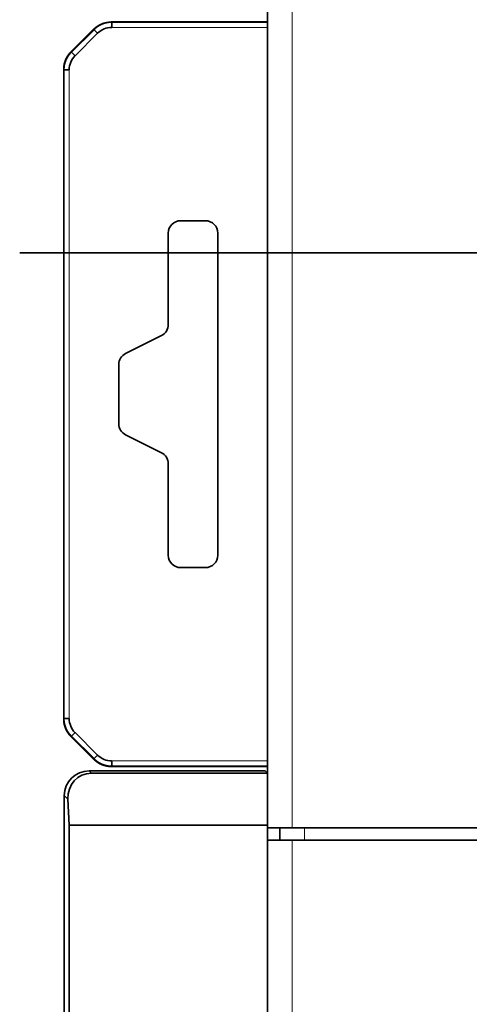
# Model space of a CAD drawing. Units: millimetres. Extents: x -112 to 85, y -112 to 84.
# Drawn here: x -112 to -93, y -30 to 9 of the extents above; entities that cross this region are included whole.
import ezdxf

# ---------------------------------------------------------------- set-up
doc = ezdxf.new("R2010")
doc.units = ezdxf.units.MM
for name, color, linetype, true_color in [('ORTHO$35', 7, 'Continuous', 0xffffff), ('ORTHO$37', 7, 'Continuous', 0xffffff), ('Top$33', 7, 'Continuous', 0xffffff)]:
    doc.layers.add(name, color=color, linetype=linetype, true_color=true_color)

msp = doc.modelspace()

# ---------------------------------------------------------------- linework, layer by layer
at = {"layer": 'ORTHO$35', "color": 18, "linetype": 'Continuous', "lineweight": 35}
for p, q in [((-111.6, 0, -81.7), (-111.6, 0, -76.049)), ((-107.6, 0, -81.7), (-111.6, 0, -81.7)), ((-107.6, 0, -75.91), (-111.6, 0, -76.049)), ((-109.61, 0, -75.98), (-109.6, 0, -75.7)), ((-108.601, 0, -75.7), (-109.6, 0, -75.7)), ((-108.601, 0, -75.7), (-101.6, 0, -75.7)), ((-69.1, 0, -81.7), (-107.6, 0, -81.7)), ((-99.6, 0, -75.63), (-107.6, 0, -75.91)), ((-101.6, 0, -75.7), (-101.6, 0, -9.2)), ((-101.6, 0, -9.2), (-99.6, 0, -9.2)), ((-101.6, 0, 65), (-101.6, 0, 66.088)), ((-101.6, 0, 66.088), (-101.6, 0, 67.8)), ((-99.6, 0, 50.9), (-101.6, 0, 50.9)), ((-101.6, 0, 50.9), (-101.6, 0, 65)), ((-101.6, 0, 50.4), (-101.6, 0, -8.6)), ((-99.6, 0, -8.6), (-101.6, 0, -8.6)), ((-101.6, 0, 50.4), (-99.6, 0, 50.4)), ((-101.1, 0, 50.9), (-101.1, 0, 50.4)), ((-99.1, 0, -9.1), (-101.1, 0, -9.1)), ((-101.1, 0, -8.6), (-101.1, 0, -9.1)), ((-43.761, 0, 68.8), (-100.6, 0, 68.8)), ((-99.6, 0, -9.2), (-92.6, 0, -9.2)), ((-99.6, 0, 50.9), (-43.604, 0, 50.9)), ((-99.6, 0, 50.4), (69.4, 0, 50.4)), ((-99.6, 0, -8.6), (-91.904, 0, -8.6)), ((-99.101, 0, -9.2), (-99.1, 0, -9.1)), ((-92.4, 0, -9.1), (-99.1, 0, -9.1)), ((-98, 0, -9.1), (-98, 0, -9.2)), ((-97.8, 0, -9.1), (-97.8, 0, -9.2)), ((-97.6, 0, -9.1), (-97.6, 0, -9.2)), ((-94.6, 0, -9.1), (-94.6, 0, -9.2)), ((-93.6, 0, -9.1), (-93.6, 0, -9.2))]:
    msp.add_line(p, q, dxfattribs=at)
at = {"layer": 'ORTHO$35', "color": 8, "linetype": 'Continuous', "lineweight": 18}
for p, q in [((-108.601, 0, -75.7), (-108.609, 0, -75.945)), ((-107.6, 0, -75.91), (-107.6, 0, -81.7)), ((-100.6, 0, 65.847), (-100.6, 0, 66.956)), ((-100.6, 0, 66.956), (-100.6, 0, 68.703)), ((-43.76, 0, 68.703), (-100.6, 0, 68.703)), ((-99.6, 0, -9.2), (-99.6, 0, -75.63)), ((-99.6, 0, 65.183), (-43.729, 0, 65.183)), ((-99.6, 0, 64.359), (-99.6, 0, 50.9)), ((-99.6, 0, 64.359), (-43.722, 0, 64.359)), ((-99.6, 0, -8.6), (-99.6, 0, 50.4)), ((-99.6, 0, 64.359), (-99.6, 0, 65.183)), ((-99.1, 0, -9.1), (-99.1, 0, -8.6)), ((-99.1, 0, 50.4), (-99.1, 0, 50.9))]:
    msp.add_line(p, q, dxfattribs=at)
at = {"layer": 'ORTHO$35', "color": 18, "linetype": 'Continuous', "lineweight": 35, "extrusion": (0, 1, 0)}
msp.add_arc((100.6, 67.8), 1, 0.0002, 89.9999, dxfattribs=at)
at = {"layer": 'ORTHO$35', "color": 8, "linetype": 'Continuous', "lineweight": 18, "extrusion": (0, 1, 0)}
for centre, major_axis, ratio, start_param, end_param in [((-100.6, 0, 67.8), (1, 0), 0.903486, 3.141588, 4.712386), ((-100.6, 0, 65), (-1, 0), 0.84635, 0.000002, 1.570796)]:
    msp.add_ellipse(centre, major_axis=major_axis, ratio=ratio, start_param=start_param, end_param=end_param, dxfattribs=at)
at = {"layer": 'ORTHO$35', "color": 8, "linetype": 'Continuous', "lineweight": 18, "extrusion": (6.12323e-17, 1, 6.12323e-17)}
msp.add_ellipse((-100.6, 0, 67.8), major_axis=(0, 0, -1), ratio=0.000009, start_param=2.698613, end_param=3.141572, dxfattribs=at)
at = {"layer": 'ORTHO$35', "color": 18, "linetype": 'Continuous', "lineweight": 35}
for points, knots in [([(-105.781, 0, -81.7), (-105.782, 0, -81.7), (-105.783, 0, -81.7), (-105.785, 0, -81.7), (-105.789, 0, -81.7), (-105.794, 0, -81.7), (-105.799, 0, -81.7), (-105.804, 0, -81.7), (-105.808, 0, -81.7), (-105.809, 0, -81.7)], [0, 0, 0, 0, 0.089228, 0.262443, 0.428475, 0.587304, 0.738917, 0.926522, 1, 1, 1, 1]), ([(-105.78, 0, -81.7), (-105.781, 0, -81.7), (-105.782, 0, -81.7), (-105.785, 0, -81.7), (-105.789, 0, -81.7), (-105.794, 0, -81.7), (-105.798, 0, -81.7), (-105.802, 0, -81.7), (-105.803, 0, -81.7)], [0, 0, 0, 0, 0.189988, 0.372436, 0.54732, 0.714618, 0.874316, 1, 1, 1, 1]), ([(-104.991, 0, -81.7), (-104.994, 0, -81.7), (-104.999, 0, -81.7), (-105.005, 0, -81.7), (-105.01, 0, -81.7), (-105.014, 0, -81.7), (-105.018, 0, -81.7), (-105.019, 0, -81.7), (-105.02, 0, -81.7)], [0, 0, 0, 0, 0.17761, 0.330705, 0.489505, 0.653999, 0.82417, 1, 1, 1, 1]), ([(-102.774, 0, -81.7), (-102.777, 0, -81.7), (-102.786, 0, -81.7), (-102.799, 0, -81.7), (-102.815, 0, -81.7), (-102.832, 0, -81.7), (-102.85, 0, -81.7), (-102.869, 0, -81.7), (-102.89, 0, -81.7), (-102.911, 0, -81.7), (-102.934, 0, -81.7), (-102.956, 0, -81.7), (-102.97, 0, -81.7), (-102.977, 0, -81.7)], [0, 0, 0, 0, 0.059305, 0.13676, 0.21833, 0.304004, 0.393769, 0.487609, 0.585509, 0.687457, 0.79345, 0.90348, 1, 1, 1, 1]), ([(-102.771, 0, -81.7), (-102.775, 0, -81.7), (-102.785, 0, -81.7), (-102.799, 0, -81.7), (-102.815, 0, -81.7), (-102.832, 0, -81.7), (-102.85, 0, -81.7), (-102.865, 0, -81.7), (-102.873, 0, -81.7), (-102.875, 0, -81.7)], [0, 0, 0, 0, 0.140483, 0.286359, 0.439984, 0.601339, 0.770396, 0.947125, 1, 1, 1, 1]), ([(-102.58, 0, -81.7), (-102.581, 0, -81.7), (-102.582, 0, -81.7), (-102.585, 0, -81.7), (-102.589, 0, -81.7), (-102.594, 0, -81.7), (-102.599, 0, -81.7), (-102.605, 0, -81.7), (-102.609, 0, -81.7), (-102.611, 0, -81.7)], [0, 0, 0, 0, 0.159817, 0.313292, 0.460404, 0.601135, 0.735472, 0.901699, 1, 1, 1, 1]), ([(-101.791, 0, -81.7), (-101.794, 0, -81.7), (-101.799, 0, -81.7), (-101.805, 0, -81.7), (-101.81, 0, -81.7), (-101.814, 0, -81.7), (-101.818, 0, -81.7), (-101.819, 0, -81.7), (-101.82, 0, -81.7)], [0, 0, 0, 0, 0.17761, 0.330705, 0.489505, 0.653999, 0.82417, 1, 1, 1, 1]), ([(-100.6, 0, 65.847), (-100.6, 0, 65.847), (-100.6, 0, 65.779), (-100.568, 0, 65.649), (-100.443, 0, 65.48), (-100.272, 0, 65.35), (-100.076, 0, 65.258), (-99.851, 0, 65.198), (-99.686, 0, 65.183), (-99.6, 0, 65.183)], [0, 0, 0, 0, 0.000002, 0.210915, 0.395978, 0.558407, 0.702601, 0.842944, 1, 1, 1, 1]), ([(-99.374, 0, -81.7), (-99.377, 0, -81.7), (-99.386, 0, -81.7), (-99.399, 0, -81.7), (-99.415, 0, -81.7), (-99.432, 0, -81.7), (-99.45, 0, -81.7), (-99.469, 0, -81.7), (-99.49, 0, -81.7), (-99.511, 0, -81.7), (-99.534, 0, -81.7), (-99.556, 0, -81.7), (-99.57, 0, -81.7), (-99.577, 0, -81.7)], [0, 0, 0, 0, 0.059305, 0.13676, 0.21833, 0.304004, 0.393769, 0.487609, 0.585509, 0.687457, 0.79345, 0.90348, 1, 1, 1, 1]), ([(-99.371, 0, -81.7), (-99.375, 0, -81.7), (-99.385, 0, -81.7), (-99.399, 0, -81.7), (-99.415, 0, -81.7), (-99.432, 0, -81.7), (-99.45, 0, -81.7), (-99.465, 0, -81.7), (-99.473, 0, -81.7), (-99.475, 0, -81.7)], [0, 0, 0, 0, 0.140483, 0.286359, 0.439984, 0.601339, 0.770396, 0.947125, 1, 1, 1, 1]), ([(-99.18, 0, -81.7), (-99.181, 0, -81.7), (-99.182, 0, -81.7), (-99.185, 0, -81.7), (-99.189, 0, -81.7), (-99.194, 0, -81.7), (-99.199, 0, -81.7), (-99.205, 0, -81.7), (-99.209, 0, -81.7), (-99.211, 0, -81.7)], [0, 0, 0, 0, 0.159817, 0.313292, 0.460404, 0.601135, 0.735472, 0.901699, 1, 1, 1, 1]), ([(-96.174, 0, -81.7), (-96.177, 0, -81.7), (-96.186, 0, -81.7), (-96.199, 0, -81.7), (-96.215, 0, -81.7), (-96.232, 0, -81.7), (-96.25, 0, -81.7), (-96.269, 0, -81.7), (-96.29, 0, -81.7), (-96.311, 0, -81.7), (-96.334, 0, -81.7), (-96.356, 0, -81.7), (-96.37, 0, -81.7), (-96.377, 0, -81.7)], [0, 0, 0, 0, 0.059305, 0.13676, 0.21833, 0.304004, 0.393769, 0.487609, 0.585509, 0.687457, 0.79345, 0.90348, 1, 1, 1, 1]), ([(-96.171, 0, -81.7), (-96.175, 0, -81.7), (-96.185, 0, -81.7), (-96.199, 0, -81.7), (-96.215, 0, -81.7), (-96.232, 0, -81.7), (-96.25, 0, -81.7), (-96.265, 0, -81.7), (-96.273, 0, -81.7), (-96.275, 0, -81.7)], [0, 0, 0, 0, 0.140482, 0.286359, 0.439984, 0.601338, 0.770395, 0.947125, 1, 1, 1, 1]), ([(-95.98, 0, -81.7), (-95.981, 0, -81.7), (-95.982, 0, -81.7), (-95.985, 0, -81.7), (-95.989, 0, -81.7), (-95.994, 0, -81.7), (-95.999, 0, -81.7), (-96.005, 0, -81.7), (-96.009, 0, -81.7), (-96.011, 0, -81.7)], [0, 0, 0, 0, 0.159817, 0.313292, 0.460404, 0.601135, 0.735472, 0.901699, 1, 1, 1, 1]), ([(-95.191, 0, -81.7), (-95.194, 0, -81.7), (-95.199, 0, -81.7), (-95.205, 0, -81.7), (-95.21, 0, -81.7), (-95.214, 0, -81.7), (-95.218, 0, -81.7), (-95.219, 0, -81.7), (-95.22, 0, -81.7)], [0, 0, 0, 0, 0.17761, 0.330705, 0.489505, 0.653999, 0.82417, 1, 1, 1, 1]), ([(-95.088, 0, -81.7), (-95.091, 0, -81.7), (-95.096, 0, -81.7), (-95.101, 0, -81.7), (-95.104, 0, -81.7)], [0, 0, 0, 0, 0.503627, 1, 1, 1, 1]), ([(-94.8, 0, -81.7), (-94.806, 0, -81.7), (-94.818, 0, -81.7), (-94.837, 0, -81.7), (-94.856, 0, -81.7), (-94.874, 0, -81.7), (-94.891, 0, -81.7), (-94.908, 0, -81.7), (-94.926, 0, -81.7), (-94.943, 0, -81.7), (-94.959, 0, -81.7), (-94.973, 0, -81.7), (-94.985, 0, -81.7), (-94.991, 0, -81.7), (-94.993, 0, -81.7)], [0, 0, 0, 0, 0.084078, 0.183032, 0.278204, 0.369592, 0.457195, 0.54101, 0.636583, 0.7267, 0.811363, 0.890579, 0.964348, 1, 1, 1, 1])]:
    msp.add_open_spline(points, degree=3, knots=knots, dxfattribs=at)
at = {"layer": 'ORTHO$35', "color": 8, "linetype": 'Continuous', "lineweight": 18}
msp.add_open_spline([(-101.6, 0, 65), (-101.6, 0, 64.998), (-101.6, 0, 64.993), (-101.6, 0, 64.986), (-101.599, 0, 64.979), (-101.598, 0, 64.972), (-101.597, 0, 64.966), (-101.596, 0, 64.959), (-101.594, 0, 64.952), (-101.592, 0, 64.945), (-101.59, 0, 64.939), (-101.588, 0, 64.932), (-101.585, 0, 64.925), (-101.583, 0, 64.919), (-101.58, 0, 64.913), (-101.577, 0, 64.906), (-101.574, 0, 64.9), (-101.57, 0, 64.893), (-101.566, 0, 64.887), (-101.563, 0, 64.881), (-101.559, 0, 64.875), (-101.554, 0, 64.869), (-101.55, 0, 64.863), (-101.546, 0, 64.857), (-101.541, 0, 64.851), (-101.536, 0, 64.845), (-101.531, 0, 64.839), (-101.526, 0, 64.833), (-101.521, 0, 64.827), (-101.515, 0, 64.821), (-101.509, 0, 64.816), (-101.504, 0, 64.81), (-101.498, 0, 64.804), (-101.492, 0, 64.799), (-101.486, 0, 64.793), (-101.48, 0, 64.788), (-101.473, 0, 64.783), (-101.467, 0, 64.777), (-101.46, 0, 64.772), (-101.453, 0, 64.767), (-101.447, 0, 64.761), (-101.44, 0, 64.756), (-101.433, 0, 64.751), (-101.426, 0, 64.746), (-101.419, 0, 64.741), (-101.411, 0, 64.736), (-101.404, 0, 64.731), (-101.397, 0, 64.726), (-101.389, 0, 64.721), (-101.382, 0, 64.717), (-101.374, 0, 64.712), (-101.366, 0, 64.707), (-101.359, 0, 64.703), (-101.351, 0, 64.698), (-101.343, 0, 64.694), (-101.335, 0, 64.689), (-101.327, 0, 64.685), (-101.319, 0, 64.68), (-101.311, 0, 64.676), (-101.303, 0, 64.672), (-101.295, 0, 64.667), (-101.287, 0, 64.663), (-101.279, 0, 64.659), (-101.27, 0, 64.655), (-101.262, 0, 64.651), (-101.254, 0, 64.647), (-101.246, 0, 64.643), (-101.237, 0, 64.639), (-101.229, 0, 64.635), (-101.221, 0, 64.631), (-101.212, 0, 64.628), (-101.204, 0, 64.624), (-101.196, 0, 64.62), (-101.188, 0, 64.617), (-101.179, 0, 64.613), (-101.171, 0, 64.61), (-101.163, 0, 64.606), (-101.154, 0, 64.603), (-101.146, 0, 64.599), (-101.138, 0, 64.596), (-101.129, 0, 64.593), (-101.121, 0, 64.589), (-101.113, 0, 64.586), (-101.105, 0, 64.583), (-101.097, 0, 64.58), (-101.088, 0, 64.577), (-101.08, 0, 64.574), (-101.072, 0, 64.571), (-101.064, 0, 64.568), (-101.056, 0, 64.565), (-101.048, 0, 64.563), (-101.04, 0, 64.56), (-101.032, 0, 64.557), (-101.024, 0, 64.555), (-101.016, 0, 64.552), (-101.009, 0, 64.549), (-101.001, 0, 64.547), (-100.985, 0, 64.542), (-100.959, 0, 64.534), (-100.925, 0, 64.524), (-100.89, 0, 64.514), (-100.854, 0, 64.504), (-100.818, 0, 64.495), (-100.781, 0, 64.486), (-100.744, 0, 64.478), (-100.706, 0, 64.469), (-100.668, 0, 64.461), (-100.629, 0, 64.453), (-100.59, 0, 64.446), (-100.551, 0, 64.439), (-100.511, 0, 64.432), (-100.471, 0, 64.426), (-100.431, 0, 64.419), (-100.391, 0, 64.413), (-100.35, 0, 64.408), (-100.309, 0, 64.403), (-100.268, 0, 64.398), (-100.226, 0, 64.393), (-100.185, 0, 64.388), (-100.143, 0, 64.384), (-100.101, 0, 64.381), (-100.059, 0, 64.377), (-100.018, 0, 64.374), (-99.976, 0, 64.371), (-99.934, 0, 64.368), (-99.892, 0, 64.366), (-99.85, 0, 64.364), (-99.808, 0, 64.363), (-99.766, 0, 64.361), (-99.724, 0, 64.36), (-99.683, 0, 64.359), (-99.641, 0, 64.359), (-99.614, 0, 64.359), (-99.6, 0, 64.359)], degree=3, knots=[0, 0, 0, 0, 0.007354, 0.014666, 0.021937, 0.029166, 0.036354, 0.043501, 0.050606, 0.057669, 0.064692, 0.071672, 0.078612, 0.08551, 0.092367, 0.099182, 0.105955, 0.112688, 0.119379, 0.126028, 0.132636, 0.139203, 0.145728, 0.152212, 0.158655, 0.165056, 0.171416, 0.177734, 0.184011, 0.190246, 0.196441, 0.202593, 0.208705, 0.214775, 0.220803, 0.226791, 0.232736, 0.238641, 0.244504, 0.250326, 0.256106, 0.261845, 0.267543, 0.273199, 0.278814, 0.284387, 0.28992, 0.29541, 0.30086, 0.306268, 0.311635, 0.31696, 0.322245, 0.327487, 0.332689, 0.337849, 0.342968, 0.348045, 0.353081, 0.358076, 0.36303, 0.367942, 0.372813, 0.377643, 0.382431, 0.387178, 0.391884, 0.396549, 0.401172, 0.405754, 0.410294, 0.414794, 0.419252, 0.423669, 0.428045, 0.432379, 0.436672, 0.440924, 0.445135, 0.449305, 0.453433, 0.45752, 0.461566, 0.465571, 0.469534, 0.473457, 0.477338, 0.481178, 0.484977, 0.488735, 0.492451, 0.496127, 0.499761, 0.503355, 0.506907, 0.510418, 0.513888, 0.517317, 0.532186, 0.546986, 0.561717, 0.57638, 0.590975, 0.605502, 0.619963, 0.634358, 0.648687, 0.66295, 0.677149, 0.691284, 0.705355, 0.719363, 0.733308, 0.747191, 0.761013, 0.774774, 0.788475, 0.802116, 0.815698, 0.829222, 0.842687, 0.856096, 0.869448, 0.882744, 0.895984, 0.90917, 0.922303, 0.935381, 0.948408, 0.961382, 0.974305, 0.987177, 1, 1, 1, 1], dxfattribs=at)
at = {"layer": 'ORTHO$35', "color": 18, "linetype": 'Continuous', "lineweight": 35}
msp.add_open_spline([(-96.171, 0, -81.7), (-96.175, 0, -81.7), (-96.179, 0, -81.7), (-96.183, 0, -81.7)], degree=3, dxfattribs=at)
at = {"layer": 'ORTHO$37', "color": 18, "linetype": 'Continuous', "lineweight": 35}
for p, q in [((-111.6, 0, -76.049), (-111.6, 0, -81.7)), ((-111.6, 0, -81.7), (-107.6, 0, -81.7)), ((-111.6, 0, -76.049), (-107.6, 0, -75.91)), ((-109.6, 0, -75.7), (-109.61, 0, -75.98)), ((-109.6, 0, -75.7), (-108.601, 0, -75.7)), ((-108.601, 0, -75.7), (-101.6, 0, -75.7)), ((-107.6, 0, -81.7), (-69.1, 0, -81.7)), ((-107.6, 0, -75.91), (-99.6, 0, -75.63)), ((-99.6, 0, -9.2), (-101.6, 0, -9.2)), ((-101.6, 0, -9.2), (-101.6, 0, -75.7)), ((-101.6, 0, 67.8), (-101.6, 0, 65)), ((-101.6, 0, 65), (-101.6, 0, 50.9)), ((-101.6, 0, 50.9), (-99.6, 0, 50.9)), ((-99.6, 0, 50.4), (-101.6, 0, 50.4)), ((-101.6, 0, -8.6), (-101.6, 0, 50.4)), ((-101.6, 0, -8.6), (-99.6, 0, -8.6)), ((-101.1, 0, 50.4), (-101.1, 0, 50.9)), ((-101.1, 0, -9.1), (-99.1, 0, -9.1)), ((-101.1, 0, -9.1), (-101.1, 0, -8.6)), ((-100.6, 0, 68.8), (-43.761, 0, 68.8)), ((-92.6, 0, -9.2), (-99.6, 0, -9.2)), ((-99.6, 0, 50.9), (-43.604, 0, 50.9)), ((69.4, 0, 50.4), (-99.6, 0, 50.4)), ((-99.6, 0, -8.6), (-91.904, 0, -8.6)), ((-99.1, 0, -9.1), (-99.101, 0, -9.2)), ((-99.1, 0, -9.1), (-92.4, 0, -9.1)), ((-98, 0, -9.1), (-98, 0, -9.2)), ((-97.8, 0, -9.2), (-97.8, 0, -9.1)), ((-97.6, 0, -9.2), (-97.6, 0, -9.1)), ((-94.602, 0, -9.1), (-94.6, 0, -9.2)), ((-94.6, 0, -9.1), (-94.6, 0, -9.2))]:
    msp.add_line(p, q, dxfattribs=at)
at = {"layer": 'ORTHO$37', "color": 8, "linetype": 'Continuous', "lineweight": 18}
for p, q in [((-108.609, 0, -75.945), (-108.601, 0, -75.7)), ((-107.6, 0, -81.7), (-107.6, 0, -75.91)), ((-100.6, 0, 68.8), (-100.6, 0, 68.703)), ((-100.6, 0, 68.703), (-43.76, 0, 68.703)), ((-100.6, 0, 68.703), (-100.6, 0, 65.847)), ((-99.6, 0, -75.63), (-99.6, 0, -9.2)), ((-43.729, 0, 65.183), (-99.6, 0, 65.183)), ((-99.6, 0, 64.359), (-99.6, 0, 50.9)), ((-43.722, 0, 64.359), (-99.6, 0, 64.359)), ((-99.6, 0, 50.4), (-99.6, 0, -8.6)), ((-99.6, 0, 64.359), (-99.6, 0, 65.183)), ((-99.1, 0, 50.9), (-99.1, 0, 50.4)), ((-99.1, 0, -8.6), (-99.1, 0, -9.1))]:
    msp.add_line(p, q, dxfattribs=at)
at = {"layer": 'ORTHO$37', "color": 18, "linetype": 'Continuous', "lineweight": 35, "extrusion": (0, 1, 0)}
msp.add_arc((100.6, 67.8), 1, 0, 90, dxfattribs=at)
at = {"layer": 'ORTHO$37', "color": 8, "linetype": 'Continuous', "lineweight": 18, "extrusion": (0, -1, 0)}
for centre, major_axis, ratio, start_param, end_param in [((-100.6, 0, 67.8), (1, 0), 0.903486, 1.570796, 3.141593), ((-100.6, 0, 65), (-1, 0), 0.84635, 4.712389, 6.283185)]:
    msp.add_ellipse(centre, major_axis=major_axis, ratio=ratio, start_param=start_param, end_param=end_param, dxfattribs=at)
at = {"layer": 'ORTHO$37', "color": 18, "linetype": 'Continuous', "lineweight": 35}
for points, knots in [([(-105.02, 0, -81.7), (-105.019, 0, -81.7), (-105.018, 0, -81.7), (-105.015, 0, -81.7), (-105.011, 0, -81.7), (-105.006, 0, -81.7), (-105.001, 0, -81.7), (-104.995, 0, -81.7), (-104.991, 0, -81.7), (-104.989, 0, -81.7)], [0, 0, 0, 0, 0.159817, 0.313291, 0.460403, 0.601133, 0.73547, 0.901697, 1, 1, 1, 1]), ([(-104.829, 0, -81.7), (-104.825, 0, -81.7), (-104.815, 0, -81.7), (-104.801, 0, -81.7), (-104.785, 0, -81.7), (-104.768, 0, -81.7), (-104.75, 0, -81.7), (-104.735, 0, -81.7), (-104.727, 0, -81.7), (-104.725, 0, -81.7)], [0, 0, 0, 0, 0.140541, 0.286408, 0.440024, 0.601368, 0.770415, 0.947134, 1, 1, 1, 1]), ([(-104.826, 0, -81.7), (-104.823, 0, -81.7), (-104.814, 0, -81.7), (-104.801, 0, -81.7), (-104.785, 0, -81.7), (-104.768, 0, -81.7), (-104.75, 0, -81.7), (-104.731, 0, -81.7), (-104.71, 0, -81.7), (-104.689, 0, -81.7), (-104.666, 0, -81.7), (-104.644, 0, -81.7), (-104.63, 0, -81.7), (-104.623, 0, -81.7)], [0, 0, 0, 0, 0.059305, 0.13676, 0.21833, 0.304004, 0.393769, 0.487609, 0.585509, 0.687457, 0.79345, 0.90348, 1, 1, 1, 1]), ([(-102.609, 0, -81.7), (-102.606, 0, -81.7), (-102.601, 0, -81.7), (-102.595, 0, -81.7), (-102.59, 0, -81.7), (-102.586, 0, -81.7), (-102.582, 0, -81.7), (-102.581, 0, -81.7), (-102.58, 0, -81.7)], [0, 0, 0, 0, 0.177604, 0.3307, 0.489501, 0.653996, 0.824169, 1, 1, 1, 1]), ([(-101.82, 0, -81.7), (-101.819, 0, -81.7), (-101.818, 0, -81.7), (-101.815, 0, -81.7), (-101.811, 0, -81.7), (-101.806, 0, -81.7), (-101.801, 0, -81.7), (-101.795, 0, -81.7), (-101.791, 0, -81.7), (-101.789, 0, -81.7)], [0, 0, 0, 0, 0.159817, 0.313291, 0.460403, 0.601133, 0.73547, 0.901697, 1, 1, 1, 1]), ([(-101.629, 0, -81.7), (-101.625, 0, -81.7), (-101.615, 0, -81.7), (-101.601, 0, -81.7), (-101.585, 0, -81.7), (-101.568, 0, -81.7), (-101.55, 0, -81.7), (-101.535, 0, -81.7), (-101.527, 0, -81.7), (-101.525, 0, -81.7)], [0, 0, 0, 0, 0.140541, 0.286408, 0.440024, 0.601368, 0.770415, 0.947134, 1, 1, 1, 1]), ([(-101.626, 0, -81.7), (-101.623, 0, -81.7), (-101.614, 0, -81.7), (-101.601, 0, -81.7), (-101.585, 0, -81.7), (-101.568, 0, -81.7), (-101.55, 0, -81.7), (-101.531, 0, -81.7), (-101.51, 0, -81.7), (-101.489, 0, -81.7), (-101.466, 0, -81.7), (-101.444, 0, -81.7), (-101.43, 0, -81.7), (-101.423, 0, -81.7)], [0, 0, 0, 0, 0.059305, 0.13676, 0.21833, 0.304004, 0.393769, 0.487609, 0.585509, 0.687457, 0.79345, 0.90348, 1, 1, 1, 1]), ([(-99.6, 0, 65.183), (-99.699, 0, 65.183), (-99.898, 0, 65.204), (-100.159, 0, 65.289), (-100.358, 0, 65.407), (-100.494, 0, 65.542), (-100.58, 0, 65.689), (-100.6, 0, 65.792), (-100.6, 0, 65.847)], [0, 0, 0, 0, 0.179531, 0.359833, 0.528799, 0.680958, 0.831699, 1, 1, 1, 1]), ([(-99.209, 0, -81.7), (-99.206, 0, -81.7), (-99.201, 0, -81.7), (-99.195, 0, -81.7), (-99.19, 0, -81.7), (-99.186, 0, -81.7), (-99.182, 0, -81.7), (-99.181, 0, -81.7), (-99.18, 0, -81.7)], [0, 0, 0, 0, 0.177604, 0.3307, 0.489501, 0.653996, 0.824169, 1, 1, 1, 1]), ([(-98.42, 0, -81.7), (-98.419, 0, -81.7), (-98.418, 0, -81.7), (-98.415, 0, -81.7), (-98.411, 0, -81.7), (-98.406, 0, -81.7), (-98.401, 0, -81.7), (-98.395, 0, -81.7), (-98.391, 0, -81.7), (-98.389, 0, -81.7)], [0, 0, 0, 0, 0.159817, 0.313291, 0.460403, 0.601133, 0.73547, 0.901697, 1, 1, 1, 1]), ([(-98.239, 0, -81.7), (-98.236, 0, -81.7), (-98.229, 0, -81.7), (-98.222, 0, -81.7), (-98.217, 0, -81.7)], [0, 0, 0, 0, 0.40214, 1, 1, 1, 1]), ([(-98.226, 0, -81.7), (-98.223, 0, -81.7), (-98.214, 0, -81.7), (-98.201, 0, -81.7), (-98.185, 0, -81.7), (-98.168, 0, -81.7), (-98.15, 0, -81.7), (-98.131, 0, -81.7), (-98.11, 0, -81.7), (-98.089, 0, -81.7), (-98.066, 0, -81.7), (-98.044, 0, -81.7), (-98.03, 0, -81.7), (-98.023, 0, -81.7)], [0, 0, 0, 0, 0.059305, 0.13676, 0.21833, 0.304004, 0.393769, 0.487609, 0.585509, 0.687457, 0.79345, 0.90348, 1, 1, 1, 1]), ([(-96.009, 0, -81.7), (-96.006, 0, -81.7), (-96.001, 0, -81.7), (-95.995, 0, -81.7), (-95.99, 0, -81.7), (-95.986, 0, -81.7), (-95.982, 0, -81.7), (-95.981, 0, -81.7), (-95.98, 0, -81.7)], [0, 0, 0, 0, 0.177604, 0.3307, 0.489501, 0.653996, 0.824169, 1, 1, 1, 1]), ([(-95.22, 0, -81.7), (-95.219, 0, -81.7), (-95.218, 0, -81.7), (-95.215, 0, -81.7), (-95.211, 0, -81.7), (-95.206, 0, -81.7), (-95.203, 0, -81.7), (-95.2, 0, -81.7), (-95.2, 0, -81.7)], [0, 0, 0, 0, 0.20791, 0.40757, 0.598951, 0.782032, 0.956795, 1, 1, 1, 1])]:
    msp.add_open_spline(points, degree=3, knots=knots, dxfattribs=at)
at = {"layer": 'ORTHO$37', "color": 8, "linetype": 'Continuous', "lineweight": 18}
msp.add_open_spline([(-99.6, 0, 64.359), (-99.607, 0, 64.359), (-99.622, 0, 64.359), (-99.644, 0, 64.359), (-99.666, 0, 64.359), (-99.689, 0, 64.36), (-99.711, 0, 64.36), (-99.733, 0, 64.36), (-99.755, 0, 64.361), (-99.778, 0, 64.362), (-99.8, 0, 64.362), (-99.822, 0, 64.363), (-99.845, 0, 64.364), (-99.867, 0, 64.365), (-99.89, 0, 64.366), (-99.912, 0, 64.367), (-99.934, 0, 64.369), (-99.957, 0, 64.37), (-99.979, 0, 64.371), (-100.002, 0, 64.373), (-100.024, 0, 64.374), (-100.047, 0, 64.376), (-100.069, 0, 64.378), (-100.091, 0, 64.38), (-100.114, 0, 64.382), (-100.136, 0, 64.384), (-100.158, 0, 64.386), (-100.181, 0, 64.388), (-100.203, 0, 64.39), (-100.225, 0, 64.393), (-100.247, 0, 64.395), (-100.27, 0, 64.398), (-100.292, 0, 64.401), (-100.314, 0, 64.403), (-100.336, 0, 64.406), (-100.358, 0, 64.409), (-100.38, 0, 64.412), (-100.401, 0, 64.415), (-100.423, 0, 64.418), (-100.445, 0, 64.422), (-100.466, 0, 64.425), (-100.488, 0, 64.428), (-100.509, 0, 64.432), (-100.531, 0, 64.435), (-100.552, 0, 64.439), (-100.573, 0, 64.443), (-100.594, 0, 64.447), (-100.615, 0, 64.451), (-100.636, 0, 64.455), (-100.657, 0, 64.459), (-100.677, 0, 64.463), (-100.698, 0, 64.467), (-100.718, 0, 64.472), (-100.738, 0, 64.476), (-100.758, 0, 64.481), (-100.778, 0, 64.486), (-100.798, 0, 64.49), (-100.818, 0, 64.495), (-100.837, 0, 64.5), (-100.857, 0, 64.505), (-100.876, 0, 64.51), (-100.895, 0, 64.515), (-100.914, 0, 64.521), (-100.933, 0, 64.526), (-100.951, 0, 64.531), (-100.97, 0, 64.537), (-100.988, 0, 64.542), (-101.004, 0, 64.548), (-101.019, 0, 64.553), (-101.033, 0, 64.557), (-101.047, 0, 64.562), (-101.061, 0, 64.567), (-101.075, 0, 64.572), (-101.089, 0, 64.577), (-101.103, 0, 64.582), (-101.117, 0, 64.588), (-101.132, 0, 64.593), (-101.146, 0, 64.599), (-101.161, 0, 64.605), (-101.176, 0, 64.611), (-101.19, 0, 64.617), (-101.205, 0, 64.624), (-101.22, 0, 64.63), (-101.234, 0, 64.637), (-101.249, 0, 64.644), (-101.264, 0, 64.651), (-101.278, 0, 64.658), (-101.293, 0, 64.666), (-101.307, 0, 64.673), (-101.322, 0, 64.681), (-101.336, 0, 64.689), (-101.35, 0, 64.697), (-101.364, 0, 64.705), (-101.377, 0, 64.714), (-101.391, 0, 64.722), (-101.404, 0, 64.731), (-101.417, 0, 64.74), (-101.43, 0, 64.749), (-101.442, 0, 64.758), (-101.455, 0, 64.767), (-101.467, 0, 64.777), (-101.478, 0, 64.787), (-101.489, 0, 64.796), (-101.5, 0, 64.806), (-101.51, 0, 64.816), (-101.52, 0, 64.827), (-101.53, 0, 64.837), (-101.539, 0, 64.848), (-101.547, 0, 64.859), (-101.555, 0, 64.869), (-101.563, 0, 64.881), (-101.569, 0, 64.892), (-101.576, 0, 64.903), (-101.581, 0, 64.915), (-101.586, 0, 64.927), (-101.59, 0, 64.938), (-101.594, 0, 64.951), (-101.596, 0, 64.963), (-101.598, 0, 64.975), (-101.6, 0, 64.988), (-101.6, 0, 64.996), (-101.6, 0, 65)], degree=3, knots=[0, 0, 0, 0, 0.006844, 0.013702, 0.020576, 0.027464, 0.034368, 0.041288, 0.048222, 0.055173, 0.062139, 0.069121, 0.076119, 0.083132, 0.090162, 0.097208, 0.104271, 0.11135, 0.118445, 0.125557, 0.132686, 0.139831, 0.146994, 0.154173, 0.16137, 0.168583, 0.175814, 0.183063, 0.190329, 0.197612, 0.204914, 0.212233, 0.219569, 0.226924, 0.234297, 0.241688, 0.249097, 0.256525, 0.263971, 0.271435, 0.278918, 0.28642, 0.29394, 0.301479, 0.309038, 0.316615, 0.324211, 0.331826, 0.339461, 0.347115, 0.354788, 0.362481, 0.370193, 0.377925, 0.385677, 0.393448, 0.40124, 0.409051, 0.416882, 0.424734, 0.432605, 0.440497, 0.448409, 0.456341, 0.464294, 0.472268, 0.480262, 0.488277, 0.494329, 0.500519, 0.506848, 0.513314, 0.519919, 0.526662, 0.533543, 0.540562, 0.54772, 0.555016, 0.56245, 0.570023, 0.577735, 0.585585, 0.593573, 0.6017, 0.609966, 0.61837, 0.626913, 0.635595, 0.644415, 0.653374, 0.662472, 0.671709, 0.681084, 0.690599, 0.700252, 0.710044, 0.719974, 0.730044, 0.740252, 0.7506, 0.761086, 0.771711, 0.782476, 0.793379, 0.804421, 0.815602, 0.826922, 0.838381, 0.849979, 0.861716, 0.873592, 0.885607, 0.897761, 0.910054, 0.922486, 0.935058, 0.947768, 0.960617, 0.973606, 0.986733, 1, 1, 1, 1], dxfattribs=at)
at = {"layer": 'ORTHO$37', "color": 18, "linetype": 'Continuous', "lineweight": 35}
msp.add_open_spline([(-95.102, 0, -9.1), (-95.101, 0, -9.133), (-95.101, 0, -9.167), (-95.1, 0, -9.2)], degree=3, dxfattribs=at)
at = {"layer": 'Top$33', "color": 18, "linetype": 'Continuous', "lineweight": 35}
for p, q in [((-101.6, -23.2), (-101.6, 54.576)), ((-101.6, 9.324), (-107.91, 9.324)), ((-107.91, 9.324), (-107.91, 9.324)), ((-108.617, 9.032), (-109.532, 8.117)), ((-108.617, 9.032), (-108.617, 9.032)), ((-108.595, 9.009), (-108.453, 8.867)), ((-109.532, 8.117), (-109.532, 8.117)), ((-109.367, 7.953), (-109.509, 8.095)), ((-109.824, 7.41), (-109.824, -18.81)), ((-109.824, 7.41), (-109.824, 7.41)), ((-105.1, 1.3), (-104.1, 1.3)), ((-105.6, -2.891), (-105.6, 0.8)), ((-103.6, 0.8), (-103.6, -12.2)), ((-105.876, -3.338), (-107.324, -4.062)), ((-107.6, -6.891), (-107.6, -4.509)), ((-107.324, -7.338), (-105.876, -8.062)), ((-105.6, -12.2), (-105.6, -8.509)), ((-104.1, -12.7), (-105.1, -12.7)), ((-109.824, -18.81), (-109.824, -18.81)), ((-109.509, -19.495), (-109.367, -19.353)), ((-109.532, -19.517), (-108.617, -20.432)), ((-109.532, -19.517), (-109.532, -19.517)), ((-108.617, -20.432), (-108.617, -20.432)), ((-108.453, -20.267), (-108.595, -20.409)), ((-108.8, -20.9), (-101.694, -20.9)), ((-108.705, -20.994), (-101.6, -20.994)), ((-107.91, -20.724), (-101.6, -20.724)), ((-107.91, -20.724), (-107.91, -20.724)), ((-101.6, -20.994), (-101.694, -20.9)), ((-109.799, -52.2), (-109.799, -21.899)), ((-109.6, -23.099), (-109.652, -22.046)), ((-109.6, -23.099), (-101.6, -23.099)), ((-109.6, -52.001), (-109.6, -23.099)), ((-101.6, -23.199), (-101.6, -23.698)), ((-101.6, -23.2), (-100.6, -23.2)), ((-101.1, -23.7), (-101.1, -23.2)), ((-43.761, -23.2), (-100.6, -23.2)), ((-101.6, -65.976), (-101.6, -23.7)), ((-100.6, -23.7), (-101.6, -23.7)), ((-43.761, -23.7), (-100.6, -23.7))]:
    msp.add_line(p, q, dxfattribs=at)
at = {"layer": 'Top$33', "color": 8, "linetype": 'Continuous', "lineweight": 18}
for p, q in [((-100.6, 54.576), (-100.6, -23.2)), ((-101.6, 9.324), (-107.91, 9.324)), ((-107.887, 9.302), (-107.91, 9.324)), ((-107.887, 9.302), (-101.6, 9.302)), ((-109.532, 8.117), (-108.617, 9.032)), ((-108.595, 9.009), (-109.509, 8.095)), ((-109.367, 7.953), (-108.453, 8.867)), ((-108.595, 9.009), (-108.617, 9.032)), ((-101.6, 9.102), (-107.887, 9.102)), ((-109.509, 8.095), (-109.532, 8.117)), ((-109.824, -18.81), (-109.824, 7.41)), ((-109.824, 7.41), (-109.802, 7.387)), ((-109.802, 7.387), (-109.802, -18.787)), ((-109.602, 7.387), (-109.602, -18.787)), ((-109.802, -18.787), (-109.824, -18.81)), ((-108.453, -20.267), (-109.367, -19.353)), ((-109.509, -19.495), (-109.532, -19.517)), ((-108.617, -20.432), (-109.532, -19.517)), ((-109.509, -19.495), (-108.595, -20.409)), ((-108.595, -20.409), (-108.617, -20.432)), ((-107.887, -20.502), (-101.6, -20.502)), ((-108.705, -20.994), (-108.8, -20.9)), ((-107.91, -20.724), (-107.887, -20.702)), ((-101.6, -20.724), (-107.91, -20.724)), ((-101.6, -20.702), (-107.887, -20.702)), ((-109.799, -21.899), (-109.652, -22.046)), ((-100.1, -23.2), (-100.1, -23.7)), ((-100.6, -23.7), (-100.6, -65.976))]:
    msp.add_line(p, q, dxfattribs=at)
at = {"layer": 'Top$33', "color": 18, "linetype": 'Continuous', "lineweight": 35}
for centre, start, end in [((-105.1, 0.8), 90, 180), ((-104.1, 0.8), 0, 90), ((-107.1, -4.509), 116.5651, 180), ((-107.1, -6.891), 180, 243.4349), ((-105.1, -12.2), 180, 270), ((-104.1, -12.2), 270, 360)]:
    msp.add_arc(centre, 0.5, start, end, dxfattribs=at)
at = {"layer": 'Top$33', "color": 18, "linetype": 'Continuous', "lineweight": 35, "extrusion": (0, 0, -1)}
for centre, start, end in [((106.1, -2.891), 180, 243.4349), ((106.1, -8.509), 116.5651, 180)]:
    msp.add_arc(centre, 0.5, start, end, dxfattribs=at)
at = {"layer": 'Top$33', "color": 18, "linetype": 'Continuous', "lineweight": 35}
for centre, major_axis, ratio, start_param, end_param in [((-107.887, 9.102), (0, 0.2), 0.000028, 4.712398, 6.274458), ((-107.887, 8.302), (-0.746, -0.29), 1, 4.341532, 5.126948), ((-108.802, 7.387), (-0.308, -0.738), 1, 4.32189, 5.107321), ((-109.602, 7.387), (0.2, 0), 0.00004, 3.150328, 4.712376), ((-109.602, -18.787), (-0.2, 0), 0.000028, 4.712398, 6.274458), ((-108.802, -18.787), (0.29, -0.746), 1, 4.341496, 5.126912), ((-107.887, -19.702), (0.738, -0.308), 1, 4.32189, 5.107344), ((-107.887, -20.502), (0, 0.2), 0.00004, 3.150328, 4.712388), ((-108.652, -22.047), (-0.426, 0.976), 0.929604, 5.897788, 7.467366)]:
    msp.add_ellipse(centre, major_axis=major_axis, ratio=ratio, start_param=start_param, end_param=end_param, dxfattribs=at)
at = {"layer": 'Top$33', "color": 18, "linetype": 'Continuous', "lineweight": 35, "extrusion": (0, 0, -1)}
msp.add_ellipse((-108.798, -21.901), major_axis=(0.708, -0.708), ratio=0.998783, start_param=2.356803, end_param=3.926382, dxfattribs=at)
at = {"layer": 'Top$33', "color": 8, "linetype": 'Continuous', "lineweight": 18}
for points, knots in [([(-107.91, 9.324), (-107.915, 9.324), (-107.926, 9.324), (-107.941, 9.324), (-107.957, 9.323), (-107.972, 9.323), (-107.988, 9.321), (-108.003, 9.32), (-108.019, 9.319), (-108.034, 9.317), (-108.049, 9.315), (-108.064, 9.313), (-108.079, 9.31), (-108.094, 9.307), (-108.109, 9.304), (-108.124, 9.301), (-108.139, 9.298), (-108.154, 9.294), (-108.168, 9.291), (-108.183, 9.287), (-108.197, 9.282), (-108.212, 9.278), (-108.226, 9.273), (-108.24, 9.268), (-108.254, 9.263), (-108.268, 9.258), (-108.282, 9.253), (-108.296, 9.247), (-108.309, 9.241), (-108.323, 9.235), (-108.336, 9.229), (-108.35, 9.223), (-108.363, 9.216), (-108.376, 9.209), (-108.389, 9.202), (-108.402, 9.195), (-108.414, 9.188), (-108.427, 9.181), (-108.439, 9.173), (-108.451, 9.165), (-108.463, 9.157), (-108.475, 9.149), (-108.487, 9.141), (-108.499, 9.133), (-108.51, 9.124), (-108.522, 9.116), (-108.533, 9.107), (-108.544, 9.098), (-108.555, 9.089), (-108.566, 9.08), (-108.576, 9.07), (-108.587, 9.061), (-108.597, 9.051), (-108.607, 9.041), (-108.614, 9.035), (-108.617, 9.032)], [0, 0, 0, 0, 0.019874, 0.039709, 0.059505, 0.079263, 0.098982, 0.118663, 0.138304, 0.157907, 0.177471, 0.196997, 0.216484, 0.235932, 0.255342, 0.274713, 0.294045, 0.313338, 0.332593, 0.351809, 0.370986, 0.390125, 0.409225, 0.428286, 0.447309, 0.466293, 0.485238, 0.504145, 0.523013, 0.541842, 0.560632, 0.579384, 0.598097, 0.616772, 0.635408, 0.654005, 0.672563, 0.691083, 0.709564, 0.728006, 0.74641, 0.764775, 0.783101, 0.801389, 0.819638, 0.837848, 0.85602, 0.874153, 0.892247, 0.910302, 0.928319, 0.946297, 0.964237, 0.982138, 1, 1, 1, 1]), ([(-108.595, 9.009), (-108.591, 9.013), (-108.583, 9.02), (-108.571, 9.031), (-108.559, 9.042), (-108.547, 9.053), (-108.535, 9.064), (-108.522, 9.074), (-108.51, 9.085), (-108.497, 9.095), (-108.483, 9.105), (-108.47, 9.115), (-108.457, 9.124), (-108.443, 9.133), (-108.429, 9.143), (-108.415, 9.151), (-108.401, 9.16), (-108.386, 9.169), (-108.371, 9.177), (-108.357, 9.185), (-108.342, 9.193), (-108.326, 9.2), (-108.311, 9.208), (-108.296, 9.215), (-108.28, 9.221), (-108.264, 9.228), (-108.248, 9.234), (-108.232, 9.24), (-108.216, 9.246), (-108.2, 9.252), (-108.183, 9.257), (-108.167, 9.262), (-108.15, 9.267), (-108.133, 9.271), (-108.116, 9.275), (-108.099, 9.279), (-108.082, 9.283), (-108.065, 9.286), (-108.047, 9.289), (-108.03, 9.292), (-108.012, 9.294), (-107.995, 9.296), (-107.977, 9.298), (-107.959, 9.299), (-107.941, 9.3), (-107.923, 9.301), (-107.905, 9.302), (-107.893, 9.302), (-107.887, 9.302)], [0, 0, 0, 0, 0.020574, 0.041199, 0.061876, 0.082606, 0.103386, 0.124219, 0.145103, 0.16604, 0.187028, 0.208068, 0.229159, 0.250303, 0.271498, 0.292745, 0.314044, 0.335394, 0.356797, 0.378251, 0.399757, 0.421315, 0.442924, 0.464585, 0.486299, 0.508064, 0.52988, 0.551749, 0.573669, 0.595642, 0.617666, 0.639741, 0.661869, 0.684048, 0.70628, 0.728563, 0.750898, 0.773284, 0.795723, 0.818213, 0.840755, 0.863349, 0.885994, 0.908692, 0.931441, 0.954242, 0.977095, 1, 1, 1, 1]), ([(-109.802, 7.387), (-109.802, 7.393), (-109.802, 7.403), (-109.801, 7.419), (-109.801, 7.434), (-109.8, 7.45), (-109.799, 7.465), (-109.797, 7.481), (-109.796, 7.496), (-109.794, 7.511), (-109.792, 7.527), (-109.79, 7.542), (-109.787, 7.557), (-109.785, 7.572), (-109.782, 7.587), (-109.779, 7.602), (-109.775, 7.617), (-109.772, 7.631), (-109.768, 7.646), (-109.764, 7.66), (-109.76, 7.675), (-109.755, 7.689), (-109.751, 7.704), (-109.746, 7.718), (-109.741, 7.732), (-109.735, 7.746), (-109.73, 7.76), (-109.724, 7.773), (-109.719, 7.787), (-109.712, 7.8), (-109.706, 7.814), (-109.7, 7.827), (-109.693, 7.84), (-109.687, 7.853), (-109.68, 7.866), (-109.673, 7.879), (-109.665, 7.892), (-109.658, 7.904), (-109.65, 7.916), (-109.643, 7.929), (-109.635, 7.941), (-109.627, 7.953), (-109.618, 7.965), (-109.61, 7.976), (-109.602, 7.988), (-109.593, 7.999), (-109.584, 8.01), (-109.575, 8.021), (-109.566, 8.032), (-109.557, 8.043), (-109.548, 8.054), (-109.538, 8.064), (-109.528, 8.074), (-109.519, 8.085), (-109.512, 8.091), (-109.509, 8.095)], [0, 0, 0, 0, 0.019893, 0.039746, 0.059559, 0.079334, 0.099069, 0.118764, 0.13842, 0.158037, 0.177614, 0.197152, 0.216651, 0.23611, 0.255529, 0.274909, 0.29425, 0.313552, 0.332814, 0.352036, 0.371219, 0.390363, 0.409467, 0.428532, 0.447558, 0.466544, 0.485491, 0.504398, 0.523266, 0.542094, 0.560883, 0.579633, 0.598343, 0.617014, 0.635646, 0.654238, 0.67279, 0.691304, 0.709777, 0.728212, 0.746607, 0.764962, 0.783279, 0.801555, 0.819793, 0.837991, 0.85615, 0.874269, 0.892349, 0.910389, 0.92839, 0.946352, 0.964274, 0.982157, 1, 1, 1, 1]), ([(-109.509, -19.495), (-109.513, -19.491), (-109.52, -19.483), (-109.531, -19.471), (-109.542, -19.459), (-109.553, -19.447), (-109.564, -19.435), (-109.574, -19.422), (-109.585, -19.41), (-109.595, -19.397), (-109.605, -19.383), (-109.615, -19.37), (-109.624, -19.357), (-109.633, -19.343), (-109.643, -19.329), (-109.651, -19.315), (-109.66, -19.301), (-109.669, -19.286), (-109.677, -19.271), (-109.685, -19.257), (-109.693, -19.242), (-109.7, -19.226), (-109.708, -19.211), (-109.715, -19.196), (-109.721, -19.18), (-109.728, -19.164), (-109.734, -19.148), (-109.74, -19.132), (-109.746, -19.116), (-109.752, -19.1), (-109.757, -19.083), (-109.762, -19.067), (-109.767, -19.05), (-109.771, -19.033), (-109.775, -19.016), (-109.779, -18.999), (-109.783, -18.982), (-109.786, -18.965), (-109.789, -18.947), (-109.792, -18.93), (-109.794, -18.912), (-109.796, -18.895), (-109.798, -18.877), (-109.799, -18.859), (-109.8, -18.841), (-109.801, -18.823), (-109.802, -18.805), (-109.802, -18.793), (-109.802, -18.787)], [0, 0, 0, 0, 0.020574, 0.041199, 0.061876, 0.082605, 0.103386, 0.124219, 0.145103, 0.16604, 0.187028, 0.208067, 0.229159, 0.250302, 0.271498, 0.292745, 0.314043, 0.335394, 0.356796, 0.378251, 0.399757, 0.421314, 0.442924, 0.464585, 0.486299, 0.508064, 0.52988, 0.551749, 0.573669, 0.595641, 0.617665, 0.639741, 0.661869, 0.684048, 0.70628, 0.728563, 0.750897, 0.773284, 0.795723, 0.818213, 0.840755, 0.863349, 0.885994, 0.908692, 0.931441, 0.954242, 0.977095, 1, 1, 1, 1]), ([(-107.887, -20.702), (-107.893, -20.702), (-107.903, -20.702), (-107.919, -20.701), (-107.934, -20.701), (-107.95, -20.7), (-107.965, -20.699), (-107.981, -20.697), (-107.996, -20.696), (-108.011, -20.694), (-108.027, -20.692), (-108.042, -20.69), (-108.057, -20.687), (-108.072, -20.685), (-108.087, -20.682), (-108.102, -20.679), (-108.117, -20.675), (-108.131, -20.672), (-108.146, -20.668), (-108.16, -20.664), (-108.175, -20.66), (-108.189, -20.655), (-108.204, -20.651), (-108.218, -20.646), (-108.232, -20.641), (-108.246, -20.635), (-108.26, -20.63), (-108.273, -20.624), (-108.287, -20.619), (-108.3, -20.612), (-108.314, -20.606), (-108.327, -20.6), (-108.34, -20.593), (-108.353, -20.587), (-108.366, -20.58), (-108.379, -20.573), (-108.392, -20.565), (-108.404, -20.558), (-108.416, -20.55), (-108.429, -20.543), (-108.441, -20.535), (-108.453, -20.527), (-108.465, -20.518), (-108.476, -20.51), (-108.488, -20.502), (-108.499, -20.493), (-108.51, -20.484), (-108.521, -20.475), (-108.532, -20.466), (-108.543, -20.457), (-108.554, -20.448), (-108.564, -20.438), (-108.574, -20.428), (-108.585, -20.419), (-108.591, -20.412), (-108.595, -20.409)], [0, 0, 0, 0, 0.019893, 0.039746, 0.059559, 0.079334, 0.099069, 0.118764, 0.13842, 0.158037, 0.177614, 0.197152, 0.216651, 0.23611, 0.255529, 0.274909, 0.29425, 0.313552, 0.332814, 0.352036, 0.371219, 0.390363, 0.409467, 0.428532, 0.447558, 0.466544, 0.485491, 0.504398, 0.523266, 0.542094, 0.560883, 0.579633, 0.598343, 0.617014, 0.635646, 0.654238, 0.67279, 0.691304, 0.709777, 0.728212, 0.746607, 0.764962, 0.783279, 0.801555, 0.819793, 0.837991, 0.85615, 0.874269, 0.892349, 0.910389, 0.92839, 0.946352, 0.964274, 0.982157, 1, 1, 1, 1])]:
    msp.add_open_spline(points, degree=3, knots=knots, dxfattribs=at)
at = {"layer": 'Top$33', "color": 18, "linetype": 'Continuous', "lineweight": 35}
for points, knots in [([(-109.532, 8.117), (-109.535, 8.113), (-109.543, 8.106), (-109.554, 8.094), (-109.565, 8.082), (-109.576, 8.07), (-109.587, 8.058), (-109.597, 8.045), (-109.607, 8.032), (-109.618, 8.019), (-109.627, 8.006), (-109.637, 7.993), (-109.647, 7.979), (-109.656, 7.965), (-109.665, 7.952), (-109.674, 7.937), (-109.683, 7.923), (-109.691, 7.909), (-109.7, 7.894), (-109.708, 7.879), (-109.715, 7.864), (-109.723, 7.849), (-109.73, 7.834), (-109.737, 7.818), (-109.744, 7.803), (-109.751, 7.787), (-109.757, 7.771), (-109.763, 7.755), (-109.769, 7.739), (-109.774, 7.722), (-109.78, 7.706), (-109.785, 7.689), (-109.789, 7.673), (-109.794, 7.656), (-109.798, 7.639), (-109.802, 7.622), (-109.805, 7.604), (-109.809, 7.587), (-109.812, 7.57), (-109.814, 7.552), (-109.817, 7.535), (-109.819, 7.517), (-109.82, 7.5), (-109.822, 7.482), (-109.823, 7.464), (-109.824, 7.446), (-109.824, 7.428), (-109.824, 7.416), (-109.824, 7.41)], [0, 0, 0, 0, 0.020583, 0.041218, 0.061903, 0.082641, 0.103429, 0.124269, 0.145161, 0.166103, 0.187097, 0.208143, 0.22924, 0.250388, 0.271587, 0.292838, 0.314141, 0.335495, 0.3569, 0.378356, 0.399864, 0.421423, 0.443034, 0.464696, 0.486409, 0.508174, 0.52999, 0.551858, 0.573777, 0.595747, 0.617769, 0.639842, 0.661966, 0.684142, 0.706369, 0.728648, 0.750978, 0.773359, 0.795792, 0.818276, 0.840812, 0.863399, 0.886037, 0.908727, 0.931468, 0.954261, 0.977105, 1, 1, 1, 1]), ([(-109.824, -18.81), (-109.824, -18.815), (-109.824, -18.826), (-109.824, -18.841), (-109.823, -18.857), (-109.823, -18.872), (-109.821, -18.888), (-109.82, -18.903), (-109.819, -18.919), (-109.817, -18.934), (-109.815, -18.949), (-109.813, -18.964), (-109.81, -18.979), (-109.807, -18.994), (-109.804, -19.009), (-109.801, -19.024), (-109.798, -19.039), (-109.794, -19.054), (-109.791, -19.068), (-109.787, -19.083), (-109.782, -19.097), (-109.778, -19.112), (-109.773, -19.126), (-109.768, -19.14), (-109.763, -19.154), (-109.758, -19.168), (-109.753, -19.182), (-109.747, -19.196), (-109.741, -19.209), (-109.735, -19.223), (-109.729, -19.236), (-109.723, -19.25), (-109.716, -19.263), (-109.709, -19.276), (-109.702, -19.289), (-109.695, -19.302), (-109.688, -19.314), (-109.681, -19.327), (-109.673, -19.339), (-109.665, -19.351), (-109.657, -19.363), (-109.649, -19.375), (-109.641, -19.387), (-109.633, -19.399), (-109.624, -19.41), (-109.616, -19.422), (-109.607, -19.433), (-109.598, -19.444), (-109.589, -19.455), (-109.58, -19.466), (-109.57, -19.476), (-109.561, -19.487), (-109.551, -19.497), (-109.541, -19.507), (-109.535, -19.514), (-109.532, -19.517)], [0, 0, 0, 0, 0.019874, 0.039709, 0.059505, 0.079263, 0.098982, 0.118663, 0.138304, 0.157907, 0.177471, 0.196997, 0.216484, 0.235932, 0.255342, 0.274713, 0.294045, 0.313338, 0.332593, 0.351809, 0.370986, 0.390125, 0.409225, 0.428286, 0.447309, 0.466293, 0.485238, 0.504145, 0.523013, 0.541842, 0.560632, 0.579384, 0.598097, 0.616772, 0.635408, 0.654005, 0.672563, 0.691083, 0.709564, 0.728006, 0.74641, 0.764775, 0.783101, 0.801389, 0.819638, 0.837848, 0.85602, 0.874153, 0.892247, 0.910302, 0.928319, 0.946297, 0.964237, 0.982138, 1, 1, 1, 1]), ([(-108.617, -20.432), (-108.613, -20.435), (-108.606, -20.443), (-108.594, -20.454), (-108.582, -20.465), (-108.57, -20.476), (-108.558, -20.487), (-108.545, -20.497), (-108.532, -20.507), (-108.519, -20.518), (-108.506, -20.527), (-108.493, -20.537), (-108.479, -20.547), (-108.465, -20.556), (-108.452, -20.565), (-108.437, -20.574), (-108.423, -20.583), (-108.409, -20.591), (-108.394, -20.6), (-108.379, -20.608), (-108.364, -20.615), (-108.349, -20.623), (-108.334, -20.63), (-108.318, -20.637), (-108.303, -20.644), (-108.287, -20.651), (-108.271, -20.657), (-108.255, -20.663), (-108.239, -20.669), (-108.222, -20.674), (-108.206, -20.68), (-108.189, -20.685), (-108.173, -20.689), (-108.156, -20.694), (-108.139, -20.698), (-108.122, -20.702), (-108.104, -20.705), (-108.087, -20.709), (-108.07, -20.712), (-108.052, -20.714), (-108.035, -20.717), (-108.017, -20.719), (-108, -20.72), (-107.982, -20.722), (-107.964, -20.723), (-107.946, -20.724), (-107.928, -20.724), (-107.916, -20.724), (-107.91, -20.724)], [0, 0, 0, 0, 0.020583, 0.041218, 0.061903, 0.082641, 0.103429, 0.124269, 0.145161, 0.166103, 0.187097, 0.208143, 0.22924, 0.250388, 0.271587, 0.292838, 0.314141, 0.335495, 0.3569, 0.378356, 0.399864, 0.421423, 0.443034, 0.464696, 0.486409, 0.508174, 0.52999, 0.551858, 0.573777, 0.595747, 0.617769, 0.639842, 0.661966, 0.684142, 0.706369, 0.728648, 0.750978, 0.773359, 0.795792, 0.818276, 0.840812, 0.863399, 0.886037, 0.908727, 0.931468, 0.954261, 0.977105, 1, 1, 1, 1])]:
    msp.add_open_spline(points, degree=3, knots=knots, dxfattribs=at)

doc.saveas('drawing.dxf')
